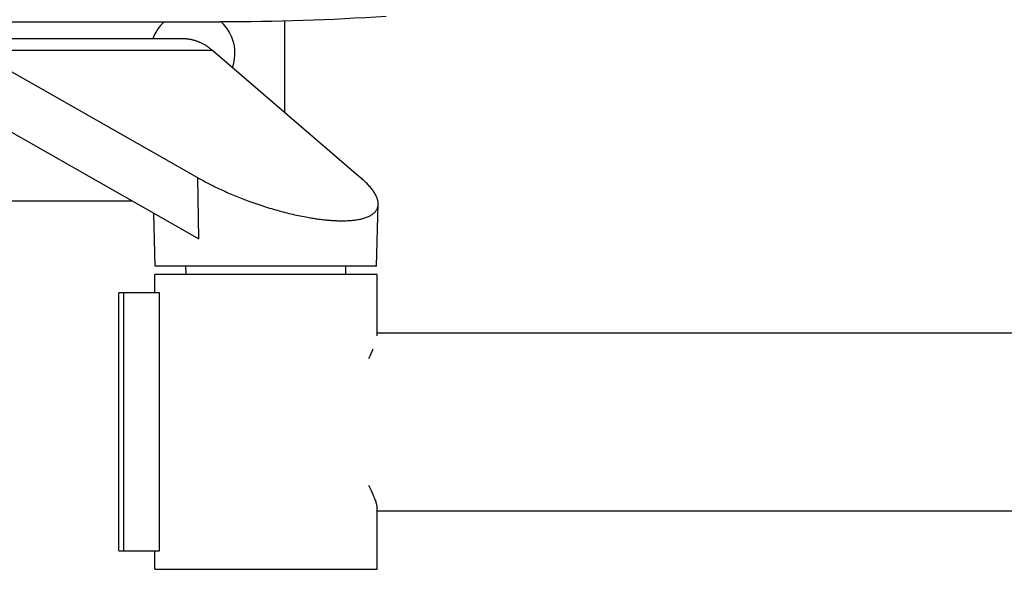
# Model space of a CAD drawing. Units: millimetres. Extents: x -6511 to 6310, y -6308 to 6513.
# Drawn here: x 3853 to 4120, y -5474 to -5325 of the extents above; entities that cross this region are included whole.
import ezdxf

# ---------------------------------------------------------------- set-up
doc = ezdxf.new("R2010")
doc.units = ezdxf.units.MM
doc.header["$LTSCALE"] = 20
doc.layers.add('2d', color=230, linetype='Continuous')

msp = doc.modelspace()

# ---------------------------------------------------------------- linework, layer by layer
at = {"layer": '2d'}
for p, q in [((3925.16, -5349.93), (3925.16, -5325.15)), ((3632.78, -5325.38), (3907.55, -5325.38)), ((3700.16, -5329.88), (3897.55, -5329.88)), ((3901.6, -5367.66), (3840.93, -5333.16)), ((3905.65, -5333.16), (3840.93, -5333.16)), ((3905.65, -5333.16), (3945.8, -5367.66)), ((3836.06, -5346.75), (3901.86, -5384.18)), ((3901.86, -5384.18), (3901.6, -5367.66)), ((3615.16, -5373.88), (3883.76, -5373.88)), ((3950.09, -5391.68), (3950.53, -5374.85)), ((3890.03, -5391.68), (3889.65, -5377.23)), ((3950.09, -5391.68), (3890.03, -5391.68)), ((3898.4, -5393.88), (3898.34, -5391.68)), ((3941.72, -5393.88), (3941.78, -5391.68)), ((3950.21, -5393.88), (3889.91, -5393.88)), ((3889.91, -5398.88), (3889.91, -5393.88)), ((3950.21, -5410.55), (3950.21, -5393.88)), ((3881.4, -5398.88), (3880.16, -5398.88)), ((3880.16, -5468.88), (3880.16, -5398.88)), ((3891.18, -5398.88), (3881.4, -5398.88)), ((3881.4, -5398.88), (3881.4, -5468.88)), ((3891.18, -5468.88), (3891.18, -5398.88)), ((3950.21, -5409.73), (4383.72, -5409.73)), ((3950.21, -5473.88), (3950.21, -5457.21)), ((3950.21, -5458.03), (4383.72, -5458.03)), ((3880.16, -5468.88), (3881.4, -5468.88)), ((3881.4, -5468.88), (3891.18, -5468.88)), ((3889.91, -5473.88), (3889.91, -5468.88)), ((3889.91, -5473.88), (3950.21, -5473.88))]:
    msp.add_line(p, q, dxfattribs=at)
at = {"layer": '2d', "extrusion": (0, 0, -1)}
msp.add_arc((-3907.55, -4645.58), 679.8, 266.19308, 270, dxfattribs=at)
at = {"layer": '2d'}
for start, end in [(132.3426, 159.6456), (340.3348, 47.6581)]:
    msp.add_arc((3900.16, -5333.88), 11.5, start, end, dxfattribs=at)
for points, weights in [([(3897.55, -5329.88), (3900.38, -5329.88), (3903.12, -5330.99), (3905.65, -5333.16)], [1, 0.98419733808, 0.98419733808, 1]), ([(3901.6, -5367.66), (3914.04, -5374.73), (3929.44, -5379.32), (3940.74, -5379.32)], [1, 0.846738671475, 0.846738671475, 1]), ([(3940.74, -5379.32), (3952.04, -5379.32), (3954.03, -5374.73), (3945.8, -5367.66)], [1, 0.846738671475, 0.846738671475, 1])]:
    msp.add_rational_spline(points, weights, degree=3, dxfattribs=at)
msp.add_open_spline([(3949.11, -5414.14), (3948.76, -5414.94), (3948.36, -5415.82), (3947.91, -5416.78)], degree=3, dxfattribs=at)
msp.add_open_spline([(3947.94, -5451.04), (3948.4, -5452.03), (3948.81, -5452.93), (3949.34, -5454.18), (3949.51, -5454.59), (3949.79, -5455.35), (3949.91, -5455.71), (3950.14, -5456.51), (3950.21, -5456.92), (3950.21, -5457.23)], degree=3, knots=[0.22005067, 0.22005067, 0.22005067, 0.22005067, 0.22471283, 0.22471283, 0.2272125, 0.2272125, 0.22971217, 0.22971217, 0.2334874, 0.2334874, 0.2334874, 0.2334874], dxfattribs=at)

doc.saveas('drawing.dxf')
